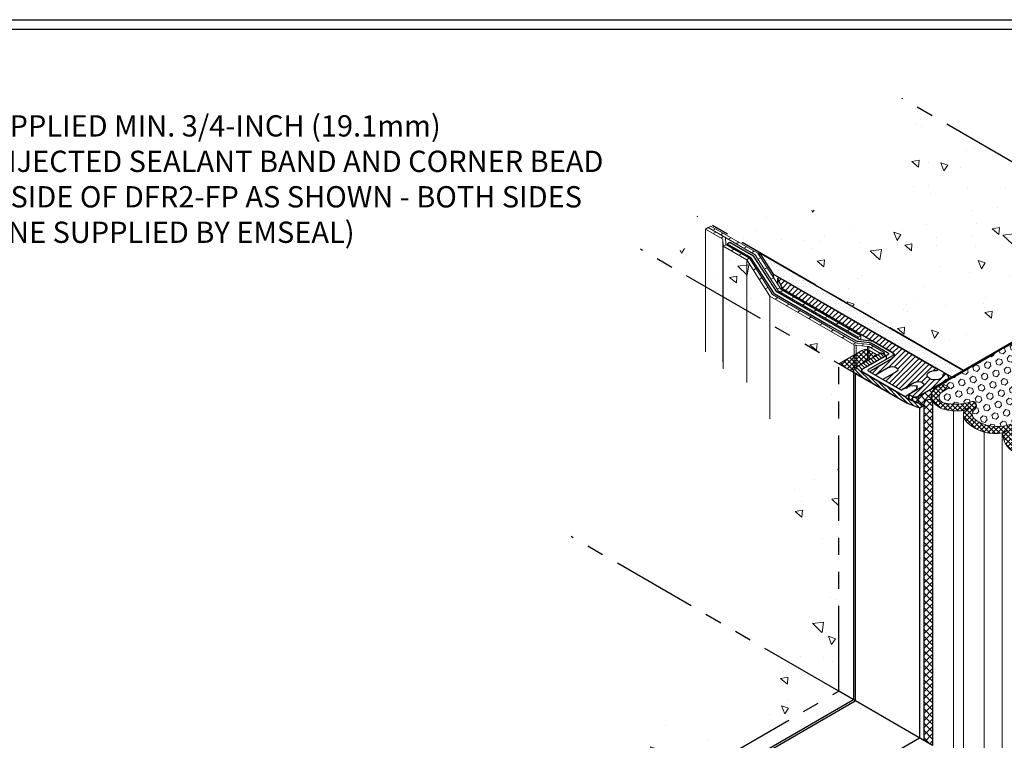
# Model space of a CAD drawing. Extents: x 102 to 2303, y 568 to 3799.
# Drawn here: x 126 to 144, y 1415 to 1429 of the extents above; entities that cross this region are included whole.
import ezdxf

# ---------------------------------------------------------------- set-up
doc = ezdxf.new("R2010")
doc.units = 0
doc.header["$LTSCALE"] = 5
doc.header["$MEASUREMENT"] = 0
doc.linetypes.add('PHANTOMX2', pattern=[5, 2.5, -0.5, 0.5, -0.5, 0.5, -0.5])
for name, color, linetype, lineweight in [('CONCRETE - H', 130, 'CONTINUOUS', 9), ('CONCRETE - L', 132, 'PHANTOMX2', 30), ('CORNER BEAD - L', 52, 'CONTINUOUS', 25), ('DECK COAT - L', 22, 'CONTINUOUS', 9), ('EPOXY ADHESIVE - H', 50, 'CONTINUOUS', 15), ('EPOXY ADHESIVE - L', 52, 'CONTINUOUS', 25), ('FOAM INSERT - H', 150, 'CONTINUOUS', 9), ('MIG CAPPING STRIP - H', 251, 'CONTINUOUS', 20), ('MIG CAPPING STRIP - L', 7, 'CONTINUOUS', 25), ('MIG FOOT - L', 7, 'CONTINUOUS', 25), ('MIG RETAINER - H', 251, 'CONTINUOUS', 15), ('PVC SIDESHEETS-L', 150, 'CONTINUOUS', 25), ('SEALANT - H', 50, 'CONTINUOUS', 15), ('SETTING BED - H', 210, 'CONTINUOUS', 15), ('SETTING BED - L', 212, 'CONTINUOUS', 25), ('SILICONE BELLOWS - H', 20, 'CONTINUOUS', 13), ('SILICONE BELLOWS - L', 22, 'CONTINUOUS', 20), ('TBLOCK-T5', 111, 'CONTINUOUS', 30), ('TEXT - 4', 241, 'CONTINUOUS', 25)]:
    doc.layers.add(name, color=color, linetype=linetype, lineweight=lineweight)
doc.layers.add('SEALANTHATCH', color=50, linetype='CONTINUOUS')
doc.styles.add('ROMANS', font='romans', dxfattribs={"width": 0.9})
pattern_1 = [(140, (7.527346930256016, 62.61401490638332), (0.133871221296203, 1.530155056214941), [0.16, -1.76]), (85.00000000000001, (7.527346930256016, 62.61401490638332), (-1.604676551893359, -0.2960028450410666), [0.128, -1.408]), (190.45144446, (7.538502864122682, 62.74152782584999), (-1.470805314066409, 1.234152206351172), [0.1359790762666667, -1.495769838933333]), (136.1842, (7.10068026358935, 62.61401490638332), (0.3531077990252302, 2.276781505432688), [0.2399999999999992, -2.639999999999987]), (186.63563549, (7.130105985189349, 62.80374662904998), (-2.078119681652375, 1.993945484105021), [0.2039687296, -2.243656021333333]), (81.18416399000002, (7.10068026358935, 62.61401490638332), (-2.078119680575979, 1.993945482783516), [0.192, -2.112000002133333]), (111, (7.207346930256016, 62.82734823971665), (0.8589203000860564, 1.273401711186052), [0.16, -1.76]), (56.00000000000004, (7.207346930256016, 62.82734823971665), (-1.54698676276662, 0.5190727080993744), [0.128, -1.408]), (161.45144474, (7.278923621456016, 62.93346504824999), (-0.6880664593202215, 1.792474403690605), [0.1359790719999992, -1.495769838933327]), (127.5, (7.527346930256016, 62.61401490638332), (-0.7101735548401312, 0.02594102467688681), [0, -1.390933333333333, 0, -1.429333333333334, 0, -1.413333333333333]), (97.49999999999993, (7.527346930256016, 62.61401490638332), (-0.8414116520157019, 0.5612150132099171), [0, -0.8149333333333334, 0, -1.358933333333334, 0, -0.5386666666666666]), (57.49999999999999, (7.527346930256016, 62.13828157304999), (0.04811705970001022, 1.138821197167806), [0, -0.53333333333333, 0, -1.663999999999993, 0, -2.207999999999987]), (47.5, (7.527346930256016, 61.92494823971665), (-0.2135572956422777, 1.244130494597091), [0, -0.6933333333333334, 0, -1.105066666666667, 0, -1.568])]

msp = doc.modelspace()

# ---------------------------------------------------------------- hatches: boundary and pattern name
at = {"layer": 'CONCRETE - H'}
h = msp.add_hatch(dxfattribs=at)
h.set_pattern_fill('AR-CONC', color=256, scale=0.2133333333333333, angle=90, style=0)
h.set_pattern_definition(pattern_1)
edge = h.paths.add_edge_path()
edge.add_spline(control_points=[(142.2762883817576, 1427.146098494751), (142.682988380794, 1426.824238003675), (142.070386097817, 1425.986194255911), (142.1844926842443, 1424.660317524912), (140.7999799425268, 1425.231495054917), (139.7625966873319, 1424.975959990587), (138.8981952273779, 1424.977470712691), (138.5229701184686, 1424.979119185088)], knot_values=[0, 0, 0, 0, 1.492448510042914, 2.215134727405891, 3.189016108173033, 4.615865664213176, 5.726135775105924, 5.726135775105924, 5.726135775105924, 5.726135775105924], degree=3, periodic=0)
edge.add_line((138.5229701184682, 1424.979119185088), (143.4307894526805, 1422.145588371347))
edge.add_line((143.4307894526805, 1422.145588371347), (147.1841077159691, 1424.312567681011))
edge.add_line((147.1841077159691, 1424.312567681011), (142.2762883817576, 1427.146098494751))
h = msp.add_hatch(dxfattribs=at)
h.set_pattern_fill('AR-CONC', color=256, scale=0.2133333333333333, angle=90, style=0)
h.set_pattern_definition(pattern_1)
edge = h.paths.add_edge_path()
edge.add_line((138.6761558320396, 1424.748524534542), (138.724556527097, 1424.776468688862))
edge.add_line((138.724556527097, 1424.776468688862), (138.7729572221541, 1424.804412843183))
edge.add_line((138.7729572221541, 1424.804412843183), (139.6374376733148, 1424.305304821997))
edge.add_line((139.6374376733148, 1424.305304821997), (139.6630953612508, 1424.265201593885))
edge.add_line((139.6630953612508, 1424.265201593885), (139.6630953612502, 1424.320867569258))
edge.add_line((139.6630953612502, 1424.320867569258), (138.5229701184686, 1424.979119185087))
edge.add_spline(control_points=[(138.5229701184686, 1424.979119185087), (138.5487422173922, 1424.844186523914), (138.618253411899, 1424.480253012561), (137.9906374385451, 1424.253502503819), (137.6365662442354, 1424.341246518405), (137.4837396339279, 1424.379119185087)], knot_values=[0, 0, 0, 0, 0.375978736706123, 1.014070727229977, 1.4986424560028, 1.4986424560028, 1.4986424560028, 1.4986424560028], degree=3, periodic=0)
edge.add_line((137.4837457978266, 1424.379115626359), (138.6761558320396, 1423.690677372122))
edge.add_line((138.6761558320396, 1423.690677372122), (138.6761558320396, 1424.748524534542))
h.paths.add_polyline_path([(138.9958127551275, 1424.563970523949), (138.6761558320396, 1424.748524534542), (138.6761558320396, 1423.690677372122), (138.9958127551273, 1423.506123361529)])
h.paths.add_polyline_path([(139.4334491360841, 1424.185748027489), (139.000436434192, 1424.435748027489), (139.0004364341836, 1423.503453879181), (139.433449136083, 1423.253453879177)])
h.paths.add_polyline_path([(139.858313323915, 1423.521680965663), (139.4334491360841, 1424.185748027489), (139.433449136083, 1423.253453879177), (139.8583133239135, 1423.008158425964)])
edge = h.paths.add_edge_path()
edge.add_line((139.858313323915, 1423.521680965663), (139.8583133239135, 1423.008158425964))
edge.add_line((139.8583133239135, 1423.008158425964), (141.389235753894, 1422.124279948906))
edge.add_line((141.389235753894, 1422.124279948906), (141.389235753894, 1422.158963766618))
edge.add_ellipse((141.5117039890953, 1422.153572880344), major_axis=(0.1224744871390475, 1.027895419367242e-13), ratio=0.5773502691881227, start_angle=152.5864721400304, end_angle=180.5789272423826, ccw=False)
edge.add_line((141.4029825657193, 1422.186128740539), (141.4029825657191, 1422.629865763098))
edge.add_line((141.4029825657191, 1422.629865763098), (139.858313323915, 1423.521680965663))
h.paths.add_polyline_path([(141.6502238120792, 1422.59895505605), (141.4406180916413, 1422.621634380376), (141.4406180916416, 1422.212531418314), (141.6502238120787, 1422.333547337432)])
h.paths.add_polyline_path([(141.8871973331747, 1422.470364063627), (141.6717992978882, 1422.594724177281), (141.6717992978882, 1422.346003949972)])
h = msp.add_hatch(dxfattribs=at)
h.set_pattern_fill('AR-CONC', color=256, scale=0.2133333333333333, angle=90, style=0)
h.set_pattern_definition(pattern_1)
edge = h.paths.add_edge_path()
edge.add_spline(control_points=[(140.3510572055465, 1422.723672613262), (140.5982529627739, 1422.355010708704), (141.0397184475307, 1421.696619528239), (140.8910568353793, 1420.482534001185), (139.8210333146789, 1419.628850496247), (140.7021635088473, 1418.972019416823), (140.7890058607348, 1417.862672880185), (140.2251927108397, 1417.266434156225), (139.9376493010336, 1416.962353778217)], knot_values=[0, 0, 0, 0, 1.278467548046905, 2.283207859935312, 3.575018576134664, 4.006196137632852, 5.178551270471026, 6.39874640400771, 6.39874640400771, 6.39874640400771, 6.39874640400771], degree=3, periodic=0)
edge.add_line((139.9376493010336, 1416.962353778217), (141.1230484425939, 1416.27796326474))
edge.add_line((141.1230484425939, 1416.27796326474), (141.1230484425959, 1422.277963264739))
edge.add_line((141.1230484425959, 1422.277963264739), (140.3510572055465, 1422.723672613261))
h = msp.add_hatch(dxfattribs=at)
h.set_pattern_fill('AR-CONC', color=256, scale=0.2133333333333333, angle=90, style=0)
h.set_pattern_definition(pattern_1)
edge = h.paths.add_edge_path()
edge.add_spline(control_points=[(139.9376493010337, 1416.962353778217), (140.0072566470542, 1416.620095723367), (140.2506890660104, 1415.585087804506), (138.0192232227563, 1416.084166456457), (136.788452744671, 1414.835823915369), (135.632507757532, 1413.076021839419), (133.3849853484948, 1413.439864706917), (132.3130958843795, 1411.988826260528), (131.388977509483, 1410.921205053472), (129.9629001704962, 1411.347621906708), (130.0329188844615, 1410.705319499929), (130.0458066923133, 1410.574954335625)], knot_values=[0, 0, 0, 0, 0.9642123667674881, 2.411894381569915, 4.683936940264318, 6.105081555130026, 8.325052957044038, 10.30582026746665, 11.10652011794888, 12.51102996381638, 12.86003086878721, 12.86003086878721, 12.86003086878721, 12.86003086878721], degree=3, periodic=0)
edge.add_line((130.0458066923133, 1410.574954335625), (130.9254110799545, 1410.06711450564))
edge.add_line((130.9254110799545, 1410.06711450564), (130.9515775896729, 1410.08222174707))
edge.add_ellipse((131.0341325033315, 1410.004344162588), major_axis=(0.06123724356943412, -0.1060660171779374), ratio=0.5773502691881227, start_angle=179.4210727552587, end_angle=207.4135278599563, ccw=False)
edge.add_ellipse((131.0341325033315, 1410.004344162588), major_axis=(0.06123724356943412, -0.1060660171779374), ratio=0.5773502691881227, start_angle=134.9999999999813, end_angle=179.4210727552152)
edge.add_line((130.6992582822734, 1410.269105414547), (141.1149769084285, 1416.282623367164))
edge.add_line((141.1149769084285, 1416.282623367164), (139.9376493010337, 1416.962353778217))
at = {"layer": 'EPOXY ADHESIVE - H'}
h = msp.add_hatch(dxfattribs=at)
h.set_pattern_fill('AR-SAND', color=256, scale=0.04, style=0)
h.set_pattern_definition([(37.50000000000001, (2.431953470362657, -3.788256877308868), (-0.002519734324384326, 0.07707295076052635), [0, -0.0608, 0, -0.068, 0, -0.065]), (7.499999999999999, (2.431953470362657, -3.788256877308868), (0.07079106821070909, 0.1128858426091896), [0, -0.0328, 0, -0.05480000000000001, 0, -0.021]), (327.5, (2.382753470362616, -3.788256877308868), (0.1245656744700598, 0.0002263621414785977), [0, -0.02, 0, -0.07200000000000001, 0, -0.094]), (317.5, (2.382753470362616, -3.788256877308868), (0.1202450641828917, 0.03510702259736997), [0, -0.01, 0, -0.0472, 0, -0.05400000000000001])])
edge = h.paths.add_edge_path()
edge.add_line((146.7121274314724, 1424.040434703721), (146.6675299403974, 1424.014322764694))
edge.add_arc((155.487179616907, 1407.919838299355), 18.35261972093869, 118.7223913650977, 119.6953716326719)
edge.add_arc((145.7503805463468, 1424.820812972239), 1.155444251799694, -63.94048764770139, -56.05942689290771, ccw=False)
edge.add_arc((148.7522576880905, 1418.999874646719), 5.394270292577737, 117.5417811316856, 122.4583043276977)
edge.add_arc((139.4582083276102, 1434.126137118847), 12.36006422254873, -61.17918484346069, -58.820729697153524, ccw=False)
edge.add_arc((151.8148571645917, 1411.806184836148), 13.15211252181001, 119.109325386526, 120.8907600728476)
edge.add_arc((140.7972273973919, 1429.95769649369), 8.082187937296078, -61.85282728357453, -58.1470872570535, ccw=False)
edge.add_arc((144.0120348342172, 1423.71066511586), 1.063342418101389, -64.21168017018721, -55.78823437041791, ccw=False)
edge.add_arc((144.5963825680557, 1422.461202739777), 0.3163820844437778, 112.631204905556, 127.3688805540131)
edge.add_arc((143.0012578644284, 1424.896233810223), 2.595523550137776, -62.723315187166406, -57.276599353478275, ccw=False)
edge.add_arc((146.0905000816694, 1418.973338783981), 4.084650628576781, 117.7162842396486, 122.2837891088191)
edge.add_arc((141.4417014151974, 1426.252512351963), 4.552437927024221, -62.8154781443767, -57.184427580954605, ccw=False)
edge.add_arc((137.2252592772456, 1432.512721629383), 12.0803358990418, -59.10715132651558, -58.58729202712311, ccw=False)
edge.add_arc((145.6155978458114, 1418.007721783181), 4.681251795228179, 117.8637807894492, 122.7651749636819)
edge.add_arc((143.0388548212249, 1421.997567407162), 0.06872651043117634, -50.98750508792607, -12.15697299857478)
edge.add_line((143.1060400926328, 1421.983094240891), (146.7014601492133, 1424.058910978571))
edge.add_line((146.7014601492132, 1424.058910978571), (146.7121274314725, 1424.040434703721))
at = {"layer": 'FOAM INSERT - H'}
h = msp.add_hatch(dxfattribs=at)
h.set_pattern_fill('HEX', color=256, scale=0.5, angle=45, style=0)
h.set_pattern_definition([(45, (0, 0), (-0.07654655446197431, 0.07654655446197432), [0.0625, -0.125]), (165, (0, 0), (-0.0280179835052517, -0.104564537967226), [0.0625, -0.125]), (105, (0.04419417382415922, 0.04419417382415922), (-0.104564537967226, -0.02801798350525164), [0.0625, -0.125])])
h.paths.add_polyline_path([(148.4823339223768, 1422.812098930749), (148.3603903365737, 1422.882519610516), (148.5045050535179, 1422.965724281138, 0.1078714711355953), (148.5372042015165, 1422.999162475712, 0.4984264205952885), (148.4665819075748, 1423.164256221618, 0.1335591216051266), (147.9713338328472, 1423.144375738893, -0.8761418441724147), (147.8929376498432, 1423.272532053139, 0.01313182495309571), (147.9182860705806, 1423.298040204271, 0.3729651435373639), (147.9122946102155, 1423.453101067117, 0.260679379548611), (147.2554982696772, 1423.557640385105, -0.8761418441781971), (147.1771020866768, 1423.685796699353, 0.3775458274317358), (147.2191481472281, 1423.848328901128, 0.1364538679601305), (147.1133560376379, 1423.944842875164, 0.2234109570193627), (146.7587237685005, 1423.912419597827), (146.6676012502768, 1423.859809987401), (146.533770969132, 1423.93709558516), (143.0313583511553, 1421.914976717359), (143.1533019369601, 1421.84455603759), (143.0091872200114, 1421.761351366966, 0.1078714711236409), (142.9764880720171, 1421.727913172394, 0.4984264205582464), (143.0471103659458, 1421.562819426492, 0.1335591216085179), (143.5423584406857, 1421.582699909213, -0.8761418441752843), (143.6207546236908, 1421.454543594968, 0.01313182495302029), (143.5954062029534, 1421.429035443836, 0.3729651435368194), (143.6013976633178, 1421.27397458099, 0.2606793795482326), (144.2581940038551, 1421.169435263002, -0.8761418441904999), (144.3365901868567, 1421.041278948754, 0.3775458274301235), (144.2945441263055, 1420.878746746979, 0.1364538679587816), (144.4003362358939, 1420.782232772944, 0.2234109570132053), (144.754968505023, 1420.814656050274), (144.846091023257, 1420.867265660705), (144.9799213044004, 1420.789980062947), (145.0589172117954, 1420.835588371347)])
at = {"layer": 'MIG CAPPING STRIP - H'}
h = msp.add_hatch(dxfattribs=at)
h.set_pattern_fill('ANSI31', color=256, scale=0.3936999999999999, angle=90, style=0)
h.set_pattern_definition([(135, (-3563.350387656666, -1194.065390315157), (-0.03479849246914297, -0.03479849246914296), [])])
edge = h.paths.add_edge_path()
edge.add_ellipse((141.5117039890953, 1422.153572880344), major_axis=(0.1224744871390476, 1.028167367358345e-13), ratio=0.5773502691881227, start_angle=180.5789272447447, end_angle=225.0000000000187, ccw=False)
edge.add_ellipse((141.5117039890953, 1422.153572880344), major_axis=(0.1224744871390476, 1.028167367358345e-13), ratio=0.5773502691881227, start_angle=134.9999999997251, end_angle=180.5789272447447, ccw=False)
edge.add_line((141.4251014487237, 1422.203572880348), (141.9014154207982, 1422.478572880344))
edge.add_line((141.9014154207981, 1422.478572880344), (141.9880179611767, 1422.428572880344))
edge.add_line((141.9880179611768, 1422.428572880344), (141.5422937404844, 1422.171233881543))
edge.add_ellipse((141.580986021398, 1422.153572880344), major_axis=(0.04898979485561901, -2.317486390571799e-13), ratio=0.5773502691899791, start_angle=135.0000000002408, end_angle=225.0000000010472)
edge.add_line((141.5463450052472, 1422.133572880344), (142.4585971683982, 1421.606883848379))
edge.add_ellipse((142.4903126953717, 1421.628572880344), major_axis=(0.04898979485561901, -2.317486390571799e-13), ratio=0.5773502691899791, start_angle=225.0000000010472, end_angle=239.4775121868263)
edge.add_line((142.4654319297475, 1421.604207963613), (142.6806947241643, 1421.518489995915))
edge.add_line((142.6806947241645, 1421.518489995915), (142.6028959978641, 1421.463572880344))
edge.add_line((142.602895997864, 1421.463572880344), (142.3876332034473, 1421.549290848041))
edge.add_ellipse((142.4903126953717, 1421.628572880344), major_axis=(0.1714642819946665, -1.289808529597439e-13), ratio=0.5773502691886532, start_angle=-134.9999999999023, end_angle=-126.78678929820518, ccw=False)
edge.add_line((142.3690691388309, 1421.55857288035), (141.4251014487167, 1422.103572880344))
at = {"layer": 'MIG RETAINER - H'}
h = msp.add_hatch(dxfattribs=at)
h.set_pattern_fill('ANSI31', color=256, scale=0.55, style=0)
h.set_pattern_definition([(45, (46.76200300133098, 6.299935122256102), (-0.04861359120657514, 0.04861359120657515), [])])
edge = h.paths.add_edge_path()
edge.add_ellipse((142.5820845569727, 1421.895588371347), major_axis=(0.09797958971132713, -4.634809612353153e-13), ratio=0.5773502691894542, start_angle=315.0000000004878, end_angle=495.0000000004879)
edge.add_line((142.5128025246698, 1421.935588371347), (142.2703154116085, 1421.795588371346))
edge.add_line((142.2703154116085, 1421.795588371346), (141.9325655041335, 1421.990588371347))
edge.add_line((141.9325655041335, 1421.990588371347), (142.1750526171942, 1422.130588371348))
edge.add_ellipse((142.1057705848915, 1422.170588371348), major_axis=(0.09797958971132713, -4.634809612353153e-13), ratio=0.5773502691894542, start_angle=315.0000000004878, end_angle=495.0000000004879)
edge.add_line((142.0364885525886, 1422.210588371348), (141.7940014395268, 1422.070588371347))
edge.add_line((141.7940014395268, 1422.070588371347), (141.7160591531865, 1422.115588371347))
edge.add_ellipse((141.7507001693385, 1422.135588371347), major_axis=(0.04898979485573361, -2.31737761138078e-13), ratio=0.5773502691886286, start_angle=179.9999999995571, end_angle=224.9999999991839, ccw=False)
edge.add_ellipse((141.7507001693385, 1422.135588371347), major_axis=(0.04898979485573361, -2.31737761138078e-13), ratio=0.5773502691886286, start_angle=134.999999999895, end_angle=179.9999999995571, ccw=False)
edge.add_line((141.7160591531871, 1422.155588371347), (142.0971103308523, 1422.375588371347))
edge.add_ellipse((141.9931872823983, 1422.435588371347), major_axis=(0.1469693845667185, -1.312692953047423e-14), ratio=0.5773502691889761, start_angle=315.000000000109, end_angle=405.000000000129)
edge.add_line((142.0971103308519, 1422.495588371346), (140.1139121561737, 1423.640588371353))
edge.add_ellipse((140.2178352046393, 1423.700588371346), major_axis=(0.1469693845672008, 3.807135901439344e-13), ratio=0.5773502691897611, start_angle=195.1989857943038, end_angle=224.9999999996807, ccw=False)
edge.add_line((140.0760066422746, 1423.678342331266), (139.9984845913622, 1423.843088371347))
edge.add_ellipse((140.0229794887897, 1423.843088371347), major_axis=(0.0244948974278095, -1.1587431952859e-13), ratio=0.5773502691899791, start_angle=44.999999999519275, end_angle=179.9999999908059, ccw=False)
edge.add_line((140.0402999968654, 1423.853088371347), (142.9037263919371, 1422.199888371346))
edge.add_line((142.9037263919371, 1422.199888371346), (142.9309195896157, 1422.184188371346))
edge.add_ellipse((142.9135990815402, 1422.174188371346), major_axis=(0.02449489742783178, -1.158702403088288e-13), ratio=0.5773502691894542, start_angle=-45.00000000038699, end_angle=44.99999999954542, ccw=False)
edge.add_line((142.9309195896154, 1422.164188371346), (142.9183622212608, 1422.156938371347))
edge.add_ellipse((142.9010417131855, 1422.166938371347), major_axis=(0.02449489742783178, -1.158702403088288e-13), ratio=0.5773502691894542, start_angle=290.3715446940969, end_angle=314.999999999613, ccw=False)
edge.add_ellipse((142.8864058838614, 1422.069888371346), major_axis=(0.1469693845672008, 3.807135901439344e-13), ratio=0.5773502691897611, start_angle=80.93226744028013, end_angle=369.0677325987339)
edge.add_ellipse((143.0545014147361, 1422.078338371346), major_axis=(0.02449489742783178, -1.158702403088288e-13), ratio=0.5773502691894542, start_angle=134.9999999983035, end_angle=159.6284552994111, ccw=False)
edge.add_line((143.0371809066643, 1422.088338371349), (143.0497382750119, 1422.095588371345))
edge.add_ellipse((143.0670587830908, 1422.085588371346), major_axis=(0.02449489742783178, -1.158702403088288e-13), ratio=0.5773502691894542, start_angle=44.99999999954542, end_angle=134.9999999983035, ccw=False)
edge.add_line((143.0843792911663, 1422.095588371346), (143.1086808668472, 1422.078732478612))
edge.add_ellipse((143.0647205619093, 1422.031948646918), major_axis=(0.06660703769624449, 0.008075188202257463), ratio=0.9036343820327153, start_angle=345.33630917502717, end_angle=402.74719138863395, ccw=False)
edge.add_ellipse((143.0213702746025, 1422.071569361078), major_axis=(-0.09405854885691911, 0.07734438009480032), ratio=0.8064311135265283, start_angle=160.1805984675505, end_angle=199.8194015327106, ccw=False)
edge.add_line((143.0887094181853, 1421.973088371347), (142.5777544299292, 1421.678088371333))
edge.add_ellipse((142.5474435408202, 1421.695588371347), major_axis=(0.07339693775189014, 0.01574928384103351), ratio=0.3332155723122885, start_angle=185.8266905750168, end_angle=290.2358285267701, ccw=False)
edge.add_line((142.474958572635, 1421.677437587241), (142.4088794762152, 1421.715588371347))
edge.add_line((142.4088794762152, 1421.715588371347), (142.6513665892755, 1421.855588371347))
at = {"layer": 'SEALANT - H'}
h = msp.add_hatch(dxfattribs=at)
h.set_pattern_fill('ANSI37', color=256, scale=0.5, style=0)
h.set_pattern_definition([(45, (22.7423467466963, 18.13480313421815), (-0.04419417382415922, 0.04419417382415922), []), (135, (22.7423467466963, 18.13480313421815), (-0.04419417382415922, -0.04419417382415922), [])])
edge = h.paths.add_edge_path()
edge.add_ellipse((141.6156270375494, 1422.483572880346), major_axis=(0.09797958971132711, 0), ratio=0.5773502691895377, start_angle=44.99999999998553, end_angle=135.0000000000321)
edge.add_line((141.5463450052466, 1422.523572880346), (141.1219925573923, 1422.278572880346))
edge.add_line((141.1219925573923, 1422.278572880346), (141.4251014487168, 1422.103572880346))
edge.add_ellipse((141.5117039890953, 1422.153572880346), major_axis=(0.122474487139123, 0), ratio=0.5773502691887786, start_angle=134.9999999999815, end_angle=225.0000000000043, ccw=False)
edge.add_line((141.4251014487168, 1422.203572880346), (141.8321333884955, 1422.438572880346))
edge.add_line((141.8321333884955, 1422.438572880346), (141.6849090698521, 1422.523572880346))
at = {"layer": 'SEALANTHATCH'}
h = msp.add_hatch(dxfattribs=at)
h.set_pattern_fill('ANSI37', color=256, scale=0.75)
h.set_pattern_definition([(45, (178.8318702344962, 40.83663937806546), (-0.06629126073623882, 0.06629126073623884), []), (135, (178.8318702344962, 40.83663937806546), (-0.06629126073623884, -0.06629126073623882), [])])
edge = h.paths.add_edge_path()
edge.add_line((142.6806947241323, 1421.51848999586), (142.5777544299199, 1421.559480975454))
edge.add_line((142.5777544299198, 1421.559480975454), (142.4738313814642, 1421.600831771515))
edge.add_line((142.4738313814643, 1421.600831771515), (142.4604452961732, 1421.606153108745))
edge.add_line((142.4604452961732, 1421.606153108745), (142.4556716791851, 1421.608572880281))
edge.add_line((142.4556716791853, 1421.608572880281), (142.4088794761791, 1421.63558837128))
edge.add_line((142.4088794761787, 1421.635588371281), (142.4088794761761, 1421.715588371281))
edge.add_line((142.4088794761762, 1421.715588371281), (142.4738313814612, 1421.678088371285))
edge.add_arc((142.5257929056847, 1421.780514778152), 0.1148528137376836, 243.1010489485888, 296.8989510556567)
edge.add_line((142.5777544299155, 1421.678088371288), (143.1060400926323, 1421.983094240891))
edge.add_arc((143.0388548212731, 1421.997567407132), 0.06872651037753923, -50.987505103862986, -12.156972982800028, ccw=False)
edge.add_line((143.0821174622433, 1421.944166310468), (142.9702475233087, 1421.879693045471))
edge.add_line((142.9702475233086, 1421.879693045471), (142.9361066928228, 1421.859981090934))
edge.add_arc((143.8770641191654, 1420.203782615497), 1.904834446409853, 119.6027656171983, 121.2079337499106)
edge.add_arc((142.9977418139012, 1421.688814338761), 0.1799229162329895, 126.7526560868452, 164.2298740870374)
edge.add_arc((142.997741813903, 1421.688814338762), 0.1799229162345831, 164.2298740873577, 209.3667153349302)
edge.add_arc((142.7784808593812, 1421.525054573975), 0.09800623415220926, 50.41000215263816, 183.8406172587847)
h = msp.add_hatch(dxfattribs=at)
h.set_pattern_fill('ANSI37', color=256, scale=0.75)
h.set_pattern_definition([(45, (0, 0), (-0.06629126073623882, 0.06629126073623884), []), (135, (0, 0), (-0.06629126073623884, -0.06629126073623882), [])])
h.paths.add_polyline_path([(142.8409392001774, 1421.600580580077, 0.6583186077230583), (142.6806947241645, 1421.51848999538), (142.6806947241658, 1415.378655764769), (142.8409392005458, 1415.286138573195)])
at = {"layer": 'SETTING BED - H'}
h = msp.add_hatch(dxfattribs=at)
h.set_pattern_fill('DOTS', color=256, scale=0.9842500000000001, style=0)
h.set_pattern_definition([(0, (-3581.746254906601, -1175.900496152491), (0.0307578125, 0.061515625), [0, -0.061515625])])
h.paths.add_polyline_path([(139.9167325342909, 1423.924430079127), (139.6630953612502, 1424.320867569259), (143.4091388175849, 1422.158088371347), (143.1926324666404, 1422.033088371348)])
at = {"layer": 'SILICONE BELLOWS - H'}
h = msp.add_hatch(dxfattribs=at)
h.set_pattern_fill('ANSI37', color=256, scale=0.5)
h.set_pattern_definition([(45, (0.7288473303454452, 53.44344964629067), (-0.04419417382415922, 0.04419417382415922), []), (135, (0.7288473303454452, 53.44344964629067), (-0.04419417382415922, -0.04419417382415922), [])])
edge = h.paths.add_edge_path()
edge.add_line((144.846091023257, 1420.867265660705), (144.9799213044011, 1420.789980062947))
edge.add_line((144.9799213044011, 1420.789980062947), (144.826206028877, 1420.701232507244))
edge.add_arc((144.5360364503235, 1421.165917443033), 0.5478416503576731, -104.00475410417141, -58.017543079520976, ccw=False)
edge.add_arc((144.5149583771117, 1421.000922415979), 0.3831454539253111, 178.3219493494869, 253.0812911840263, ccw=False)
edge.add_arc((143.9915479519379, 1421.753658350952), 0.7546963652593259, 227.6853190991614, 280.72374850490587, ccw=False)
edge.add_arc((143.628258565096, 1421.362789378077), 0.2211662777015043, 163.5532632264783, 229.1112641174164, ccw=False)
edge.add_arc((143.2863620979589, 1422.365085652003), 0.9485984497114024, 253.66969786772881, 277.8634074079571, ccw=False)
edge.add_arc((143.1740867224175, 1421.826432204617), 0.4024875497921788, 214.1346319635154, 247.43514708683801, ccw=False)
edge.add_arc((142.9977418139389, 1421.688814338805), 0.1799229162323528, 125.64131707562001, 209.3667153332842, ccw=False)
edge.add_line((142.8928990823471, 1421.835034232862), (143.0313583511561, 1421.914976717358))
edge.add_line((143.0313583511563, 1421.914976717358), (143.1533019369604, 1421.84455603759))
edge.add_line((143.1533019369601, 1421.84455603759), (143.0091872200113, 1421.761351366966))
edge.add_arc((143.0694313433386, 1421.669731436178), 0.1096520228409112, 123.3266744014849, 147.9537692407152)
edge.add_arc((143.0740349288396, 1421.671988922797), 0.1124406999734946, 150.1740737620713, 256.1455818933775)
edge.add_arc((143.2581853200681, 1422.483243756195), 0.944316463278819, 257.0840523109654, 287.5134677639471)
edge.add_arc((143.5730589390727, 1421.513423577518), 0.07577420851641552, -50.990824723207425, 113.901002418851, ccw=False)
edge.add_arc((144.0936136981244, 1420.959296614081), 0.6847373777029675, 133.6752444084298, 136.6846642427767)
edge.add_arc((143.6878817638541, 1421.354962460547), 0.1184843292621394, 141.3052516637847, 223.1202992100328)
edge.add_arc((144.0232396269711, 1421.808790650159), 0.6811599447297292, 231.7350070867573, 290.1776905428658)
edge.add_arc((144.2888945044051, 1421.100158933059), 0.07577420851644541, -50.9908339686001, 113.9010110205115, ccw=False)
edge.add_arc((144.4078504727724, 1420.936139732465), 0.1270129242742207, 124.1282758570276, 206.8635502784231)
edge.add_arc((144.5209730356048, 1421.020704772226), 0.2672491943603149, 212.0853687009352, 243.1663344690243)
edge.add_arc((144.5431811965038, 1421.175475720028), 0.4183834343418377, 250.0365169643869, 300.4112997815561)
edge.add_line((144.7549685050234, 1420.814656050274), (144.8460910232571, 1420.867265660705))

# ---------------------------------------------------------------- linework, layer by layer
at = {"layer": 'CONCRETE - L', "ltscale": 0.125}
for p, q in [((147.1624570808746, 1424.325067681011), (142.2762883817576, 1427.146098494751)), ((143.4091388175857, 1422.158088371347), (138.5229701184686, 1424.979119185087)), ((142.3915589681394, 1421.545588371347), (137.4837396339279, 1424.379119185087)), ((147.1624570808745, 1424.325067681011), (142.5777544299292, 1421.678088371333)), ((141.1219925573923, 1416.278572880346), (141.1219925573923, 1422.278572880346)), ((141.1219925573923, 1416.278572880346), (136.2141732231808, 1419.112103694086)), ((130.7310236120057, 1410.279344162586), (141.1219925573923, 1416.278572880346))]:
    msp.add_line(p, q, dxfattribs=at)
at = {"layer": 'CORNER BEAD - L'}
msp.add_line((142.8409392001774, 1421.600580580397), (142.8409392005458, 1415.286138573195), dxfattribs=at)
msp.add_lwpolyline([(142.6806947241323, 1421.51848999586), (142.5777544299198, 1421.559480975454), (142.4738313814643, 1421.600831771515), (142.4604452961732, 1421.606153108745), (142.4604452961732, 1421.606153108745), (142.4088794761787, 1421.635588371281), (142.4088794761762, 1421.715588371282), (142.4738313814611, 1421.678088371285, 0.2391463117459222), (142.5777544299155, 1421.678088371288), (143.1060400926326, 1421.983094240891, -0.1710702473158248), (143.0821174622433, 1421.944166310468), (142.9702475233086, 1421.879693045471), (142.9361066928229, 1421.859981090934, 0.007003981760304867), (142.890082823955, 1421.832973270741, 0.1649985550317672), (142.8245912268273, 1421.737713520572, 0.1995331480128547), (142.8409392005141, 1421.600580579798, 0.6583186075612697), (142.6806947241323, 1421.51848999586, -1.237203290543073)], format="xyb", dxfattribs=at)
at = {"layer": 'DECK COAT - L'}
for p, q in [((138.6761558320396, 1424.748524534542), (138.724556527097, 1424.776468688862)), ((138.6761558320396, 1424.748524534542), (138.9958127551275, 1424.563970523949)), ((138.724556527097, 1424.776468688862), (138.7729572221541, 1424.804412843183)), ((138.724556527097, 1424.776468688862), (139.5890369782575, 1424.277360667676)), ((138.7729572221541, 1424.804412843183), (139.6374376733148, 1424.305304821997)), ((138.8595535694213, 1424.754416418777), (138.8111528743617, 1424.726472264455)), ((138.8671991448451, 1424.694113935108), (138.8187984497855, 1424.666169780787)), ((139.0021961871681, 1424.672061665022), (138.9537954921085, 1424.6441175107)), ((139.0098417625931, 1424.611759181354), (138.9614410675334, 1424.583815027032)), ((138.9958127551275, 1424.563970523949), (139.000436434192, 1424.435748027489)), ((139.0442134501849, 1424.59191467827), (139.0488371292491, 1424.463692181809)), ((139.1448388049163, 1424.589706911268), (139.0964381098566, 1424.561762756946)), ((139.000436434192, 1424.435748027489), (139.4334491360841, 1424.185748027489)), ((139.0530343919926, 1424.461268891035), (139.004633696933, 1424.433324736714)), ((139.0488371292491, 1424.463692181809), (139.4818498311414, 1424.213692181809)), ((139.195677009741, 1424.378914137281), (139.1472763146813, 1424.350969982959)), ((139.2874814226647, 1424.507352157513), (139.239080727605, 1424.479408003192)), ((139.4301240404149, 1424.42499740376), (139.3817233453552, 1424.397053249439)), ((139.3383196274891, 1424.296559383527), (139.2899189324295, 1424.268615229205)), ((139.4809622452375, 1424.214204629773), (139.4325615501779, 1424.186260475451)), ((139.4334491360841, 1424.185748027489), (139.858313323915, 1423.521680965663)), ((139.4818498311414, 1424.213692181809), (139.9067140189728, 1423.549625119983)), ((139.5727666581632, 1424.342642650006), (139.5243659631036, 1424.314698495685)), ((139.5890369782575, 1424.277360667676), (140.0147657351557, 1423.611942275574)), ((139.6374376733148, 1424.305304821997), (140.0631664302142, 1423.639886429894)), ((139.6894875921467, 1424.223950267624), (139.6410868970873, 1424.196006113302)), ((139.6026817543906, 1424.024830652533), (139.5542810593309, 1423.996886498211)), ((139.8067643104697, 1424.04064555994), (139.7583636154101, 1424.012701405618)), ((139.7127214784679, 1423.852837440717), (139.6643207834085, 1423.824893286396)), ((139.9240410287927, 1423.857340852257), (139.875640333733, 1423.829396697935)), ((139.8227612025454, 1423.680844228902), (139.7743605074858, 1423.65290007458)), ((140.0413177471154, 1423.674036144573), (139.992917052056, 1423.646091990251)), ((141.5283195781057, 1422.793979865555), (140.0631088119541, 1423.63991969581)), ((141.4029825657191, 1422.629865763098), (139.858313323915, 1423.521680965663)), ((141.4371318005575, 1422.666038001812), (139.9067140189728, 1423.549625119983)), ((140.0051739489128, 1423.492779252938), (139.9567732538532, 1423.464835098616)), ((141.4799188830483, 1422.766035711235), (140.0147081168972, 1423.611975541491)), ((140.0963617264584, 1423.620721116679), (140.0479610313988, 1423.592776962357)), ((140.3009271338354, 1423.50261522366), (140.2525264387758, 1423.474671069339)), ((140.2097393562896, 1423.374673359919), (140.1613386612299, 1423.346729205597)), ((140.5054925412122, 1423.384509330642), (140.4570918461526, 1423.35656517632)), ((140.4143047636666, 1423.256567466901), (140.3659040686069, 1423.228623312579)), ((140.6188701710433, 1423.138461573882), (140.5704694759837, 1423.110517419561)), ((140.7100579485915, 1423.266403437625), (140.6616572535319, 1423.238459283303)), ((140.9146233559751, 1423.14829754461), (140.8662226609155, 1423.120353390289)), ((140.8234355784269, 1423.020355680868), (140.7750348833673, 1422.992411526546)), ((141.1191887633519, 1423.030191651592), (141.0707880682922, 1423.00224749727)), ((141.3237541707289, 1422.912085758574), (141.2753534756692, 1422.884141604252)), ((141.0280009858039, 1422.902249787849), (140.9796002907443, 1422.874305633528)), ((141.2325663931807, 1422.784143894831), (141.1841656981211, 1422.756199740509)), ((141.5283195781057, 1422.793979865555), (141.4799188830485, 1422.766035711235)), ((141.4799188830483, 1422.766035711235), (141.4799188830481, 1422.736035711235)), ((141.5283195781057, 1422.793979865555), (141.5283195781059, 1422.724708523505)), ((141.4371318005575, 1422.666038001812), (141.3887311054981, 1422.638093847491)), ((141.6502238120792, 1422.59895505605), (141.4406180916413, 1422.621634380376)), ((141.6843730469176, 1422.635127294764), (141.4747673264798, 1422.65780661909)), ((141.5665275242155, 1422.645765652312), (141.5566962224772, 1422.609074734719)), ((141.6502238120792, 1422.59895505605), (141.6502238120787, 1422.333547337432)), ((141.6717992978882, 1422.594724177281), (141.8871973331742, 1422.470364063627)), ((141.6717992978882, 1422.594724177281), (141.6717992978882, 1422.346003949972)), ((141.7059485327262, 1422.630896415995), (141.9621255719334, 1422.48299253345)), ((141.7575601645514, 1422.601098426465), (141.7091594694942, 1422.573154272145)), ((141.9621255719334, 1422.48299253345), (141.9279429645011, 1422.463257195847)), ((141.9621255719334, 1422.48299253345), (141.9621255719336, 1422.443521858243))]:
    msp.add_line(p, q, dxfattribs=at)
at = {"layer": 'DECK COAT - L', "ltscale": 0.1}
for p, q in [((138.6761558320396, 1424.748524534542), (138.6761558320396, 1422.498524534542)), ((138.9958127551275, 1424.563970523949), (138.9958127551271, 1422.313970523949)), ((139.000436434192, 1424.435748027489), (139.0004364341718, 1422.185748027549)), ((139.4334491360841, 1424.185748027489), (139.4334491360815, 1421.935748027489)), ((139.858313323915, 1423.521680965663), (139.8583133239084, 1421.271680965664)), ((141.4029825657191, 1422.629865763098), (141.4029825657193, 1422.186128740538)), ((141.4406180916413, 1422.621634380376), (141.4406180916416, 1422.212531418313))]:
    msp.add_line(p, q, dxfattribs=at)
at = {"layer": 'DECK COAT - L', "extrusion": (0, 0, -1)}
for centre in [(141.4376235818698, 1422.649865763098), (141.4717728167083, 1422.686038001812)]:
    msp.add_ellipse(centre, major_axis=(0.048989794855619, -2.317459195772689e-13), ratio=0.5773502691899791, start_param=1.509633024362298, end_param=2.356194490174067, dxfattribs=at)
at = {"layer": 'DECK COAT - L'}
for points in [[(141.6502238120762, 1422.59895505605), (141.6583770938306, 1422.59924332959), (141.6668606367508, 1422.597231319319), (141.6711844161429, 1422.595067240399), (141.6715112608866, 1422.594890475521), (141.6717992978882, 1422.594724177281)], [(141.6843730469146, 1422.635127294764), (141.692526328669, 1422.635415568304), (141.7010098715892, 1422.633403558033), (141.7053336509815, 1422.631239479113), (141.7056604957251, 1422.631062714235), (141.7059485327267, 1422.630896415995)]]:
    msp.add_open_spline(points, degree=3, knots=[4.651225677952091, 4.651225677952091, 4.651225677952091, 4.651225677952091, 5.426614270373397, 5.426614270373397, 5.497787143763861, 5.497787143763861, 5.497787143763861, 5.497787143763861], dxfattribs=at)
at = {"layer": 'EPOXY ADHESIVE - L'}
msp.add_lwpolyline([(143.1060400926328, 1421.983094240891), (146.7014601492135, 1424.058910978571), (146.7121643135364, 1424.040370822112), (146.5337709703035, 1423.937095585979, 0.003671765631672391), (146.3955028889652, 1423.862236641386, -0.03440117563817507), (146.2579723772198, 1423.782833226652, 0.02145567081392098), (145.8572299191389, 1423.551464062119, -0.01029106516310426), (145.4166491877269, 1423.29709422014, 0.007773131720684345), (145.0625248796102, 1423.092640103394, -0.01617075046394879), (144.6099025180278, 1422.831318011021, -0.03677077492503537), (144.4746393519169, 1422.753223651154, 0.06439402547088992), (144.4043562733963, 1422.712645626964, -0.02377025659313177), (144.1907549389188, 1422.589322626606, 0.01993213862704279), (143.9088343649432, 1422.426555466726, -0.02457503859925312), (143.5215174599099, 1422.202937522482, -0.0022683179957303), (143.4277162637838, 1422.146235109649, 0.02136135649914772), (143.0821174622433, 1421.944166310468, 0.1710702473169003), (143.1060400926328, 1421.983094240891, -0.7342410138349278)], format="xyb", dxfattribs=at)
at = {"layer": 'MIG CAPPING STRIP - L'}
for p, q in [((141.9014154207981, 1422.478572880344), (141.4251014487169, 1422.203572880344)), ((141.9880179611768, 1422.428572880344), (141.5463450052465, 1422.173572880344)), ((141.9014154207981, 1422.478572880344), (141.9880179611768, 1422.428572880344)), ((141.9880179611768, 1422.428572880344), (141.9880179611772, 1422.357709344534)), ((141.389235753894, 1422.152858418601), (141.389235753892, 1416.124279948907)), ((141.4251014487169, 1422.103572880344), (142.3690691388421, 1421.558572880344)), ((141.4251014487169, 1422.103572880344), (141.4251014487182, 1416.103572880345)), ((141.5463450052472, 1422.133572880344), (142.4556716792202, 1421.608572880344)), ((142.602895997864, 1421.463572880344), (142.3876332034473, 1421.549290848041)), ((142.6806947241645, 1421.518489995915), (142.4654319297475, 1421.604207963613)), ((142.602895997864, 1421.463572880344), (142.6806947241645, 1421.518489995915)), ((142.602895997864, 1421.463572880344), (142.602895997864, 1415.423572880346)), ((142.6806947241645, 1421.518489995915), (142.6806947241658, 1415.378655764773)), ((142.8409392005459, 1415.286138573195), (141.1219925573923, 1416.278572880341)), ((130.9735171277503, 1410.1107619963), (141.3892357538903, 1416.124279948908)), ((131.0341325033315, 1410.104344162588), (141.4251014487185, 1416.103572880345)), ((132.1772860363272, 1409.404344162587), (142.6028959978635, 1415.423572880346))]:
    msp.add_line(p, q, dxfattribs=at)
at = {"layer": 'MIG CAPPING STRIP - L', "extrusion": (0, 0, -1)}
for centre, major_axis, ratio, start_param, end_param in [((141.5117039890953, 1422.153572880344), (0.1224744871390475, 1.027895419367242e-13), 0.5773502691881227, 2.356194490192019, 3.926990816992039), ((141.580986021398, 1422.153572880344), (0.048989794855619, -2.317459195772689e-13), 0.5773502691899791, 2.356194490174067, 3.926990816983039), ((142.4903126953717, 1421.628572880344), (0.1714642819946665, -1.289808529597439e-13), 0.5773502691886532, 8.496032228465578, 8.639379797370227), ((142.4903126953717, 1421.628572880344), (0.048989794855619, -2.317459195772689e-13), 0.5773502691899791, 2.103514235034621, 2.356194490174067)]:
    msp.add_ellipse(centre, major_axis=major_axis, ratio=ratio, start_param=start_param, end_param=end_param, dxfattribs=at)
at = {"layer": 'MIG FOOT - L'}
for p, q in [((139.9984845913622, 1423.843088371347), (140.0760066424085, 1423.678342330981)), ((139.9984845913619, 1423.843088371347), (139.9984845913617, 1423.740984804176)), ((140.0402999968654, 1423.853088371347), (142.9037263919371, 1422.199888371346)), ((140.0760066422753, 1423.678342331265), (140.0760066422755, 1423.632473130003)), ((140.1139121561858, 1423.640588371346), (142.0971103308519, 1422.495588371346)), ((140.1139121561858, 1423.640588371346), (140.1139121561856, 1423.610588371344)), ((141.7160591531871, 1422.155588371347), (142.0971103308524, 1422.375588371347)), ((142.0364885525886, 1422.210588371348), (141.7940014395284, 1422.070588371347)), ((142.903726391937, 1422.199888371346), (142.9309195896155, 1422.184188371346)), ((141.7940014395275, 1422.070588371346), (141.7160591531866, 1422.115588371347)), ((142.1750526171942, 1422.130588371347), (141.9325655041335, 1421.990588371347)), ((142.9183622212606, 1422.156938371346), (142.9309195896153, 1422.164188371346)), ((143.0497382750147, 1422.095588371347), (143.03718090666, 1422.088338371346)), ((143.0887094181863, 1422.093088371346), (143.0843792911664, 1422.095588371346)), ((142.2703154116085, 1421.795588371346), (141.9325655041335, 1421.990588371347)), ((142.5128025246698, 1421.935588371347), (142.2703154116097, 1421.795588371347)), ((142.6513665892754, 1421.855588371347), (142.4088794762148, 1421.715588371346)), ((143.0887094181856, 1421.973088371347), (142.5777544299527, 1421.678088371347)), ((142.4749585726299, 1421.677437587244), (142.4088794762146, 1421.715588371347)), ((142.4088794762148, 1421.715588371346), (142.4088794762148, 1421.635588371345)), ((142.4738313814988, 1421.678088371347), (142.473831381499, 1421.600863289323)), ((142.5777544299534, 1421.678088371346), (142.5777544299534, 1421.559480975512))]:
    msp.add_line(p, q, dxfattribs=at)
at = {"layer": 'MIG FOOT - L', "extrusion": (0, 0, -1)}
for centre, major_axis, ratio, start_param, end_param in [((140.0229794887897, 1423.843088371347), (0.0244948974278095, -1.158729597886344e-13), 0.5773502691899791, 3.141592653589793, 5.497787143776988), ((140.2178352046393, 1423.700588371346), (0.1469693845672008, 3.807135901439344e-13), 0.5773502691897611, 8.639379797379423, 9.159505615722942), ((141.9931872823983, 1422.435588371347), (0.1469693845667185, -1.311877109074119e-14), 0.5773502691889761, 5.497787143781479, 7.068583470576872), ((142.1057705848915, 1422.170588371348), (0.09797958971132713, -4.634809612353153e-13), 0.5773502691894541, 3.926990816983494, 7.068583470573287), ((141.7507001693385, 1422.135588371347), (0.04898979485573361, -2.31737761138078e-13), 0.5773502691886285, 2.356194490199153, 3.926990816984209), ((142.8864058838614, 1422.069888371346), (0.1469693845672008, 3.807135901439344e-13), 0.5773502691897611, 6.124923517642183, 11.15383607641971), ((142.9010417131854, 1422.166938371346), (0.02449489742783178, -1.158702403088288e-13), 0.5773502691894541, 7.068583470578092, 7.498431105283903), ((142.91359908154, 1422.174188371346), (0.02449489742783178, -1.158702403088288e-13), 0.5773502691894541, 5.497787143776534, 7.068583470578092), ((143.0545014147362, 1422.078338371346), (0.02449489742783178, -1.158702403088288e-13), 0.5773502691894541, 3.497143182332456, 3.926990817001426), ((143.0670587830909, 1422.085588371346), (0.02449489742783178, -1.158702403088288e-13), 0.5773502691894541, 3.926990817001426, 5.497787143776534), ((142.9847863697317, 1422.033088371346), (0.1469693845667185, -1.311877109074119e-14), 0.5773502691889761, 5.497787143781479, 7.068583470576872), ((142.5820845569727, 1421.895588371347), (0.09797958971132713, -4.634809612353153e-13), 0.5773502691894541, 3.926990816983494, 7.068583470573287), ((142.5257929057255, 1421.708088371347), (0.0734846922834985, -3.47614800146368e-13), 0.5773502691894293, 0.7853981633877449, 2.356194490186719)]:
    msp.add_ellipse(centre, major_axis=major_axis, ratio=ratio, start_param=start_param, end_param=end_param, dxfattribs=at)
at = {"layer": 'PVC SIDESHEETS-L'}
for p, q in [((139.0748178913628, 1424.478692181809), (139.12677941559, 1424.508692181809)), ((139.0748178913628, 1424.478692181809), (139.5078305932551, 1424.228692181809)), ((139.12677941559, 1424.508692181809), (139.5597921174825, 1424.258692181808)), ((139.9367658305563, 1423.566975541491), (139.5078305932551, 1424.228692181809)), ((139.9887273547855, 1423.59697554149), (139.5597921174834, 1424.258692181808)), ((139.9367658305563, 1423.566975541491), (140.9729300015382, 1422.968745878449)), ((141.4838052122503, 1422.733791938024), (139.9887273547837, 1423.596975541491)), ((141.4456605879808, 1422.695814747113), (140.9729300015382, 1422.968745878449)), ((141.6833130068072, 1422.665108560831), (141.4832961139031, 1422.687583364391)), ((141.5214407381724, 1422.725560555301), (141.7174622416413, 1422.701280799545)), ((141.7209485327263, 1422.656877178109), (142.0181063340468, 1422.485313041525)), ((141.7550977675647, 1422.693049416823), (142.0937824167573, 1422.497509743445)), ((141.5654825391567, 1422.184621940699), (142.0253112935926, 1422.450104195853)), ((142.1081923358219, 1422.427092052085), (141.6692449186468, 1422.173665642617)), ((142.3374103175451, 1421.676851109343), (141.5798924582226, 1422.114204249337)), ((141.6764498781964, 1422.138456796924), (142.2703154116085, 1421.795588371346)), ((142.3394777911425, 1421.835519289788), (142.2703154116085, 1421.795588371346)), ((142.3394777911425, 1421.835519289788), (142.3814749921122, 1421.84008206886)), ((142.3644278742153, 1421.849924226967), (142.4218089046577, 1421.863368864125)), ((142.3814749921122, 1421.84008206886), (142.3644278742153, 1421.849924226967)), ((142.3644278742153, 1421.849924226967), (142.3644278742159, 1421.838229987507)), ((142.404761786761, 1421.873211022232), (142.553618081589, 1421.880415981405)), ((142.4218089046577, 1421.863368864125), (142.404761786761, 1421.873211022232)), ((142.404761786761, 1421.873211022232), (142.4047617867603, 1421.859374646646)), ((142.553618081589, 1421.880415981405), (142.541138725, 1421.794473760229)), ((142.553618081589, 1421.880415981405), (142.5536180815892, 1421.799153244121)), ((142.4758547293821, 1421.756782027785), (142.3374103175453, 1421.676851109343)), ((142.4758547293812, 1421.756782027785), (142.4066923498477, 1421.716851109343)), ((142.4758547293812, 1421.756782027785), (142.4066923498477, 1421.716851109343)), ((142.483757695792, 1421.781029122357), (142.4758547293812, 1421.756782027785)), ((142.5008048124545, 1421.771186964963), (142.483757695792, 1421.781029122357)), ((142.483757695792, 1421.781029122357), (142.4837576957913, 1421.758819331576)), ((142.5240916083375, 1421.804315917622), (142.5008048124545, 1421.771186964963)), ((142.5008048124545, 1421.771186964963), (142.5008048124542, 1421.76866148897)), ((142.541138725, 1421.794473760229), (142.5240916083375, 1421.804315917622)), ((142.5240916083375, 1421.804315917622), (142.5240916083377, 1421.782106126842)), ((142.541138725, 1421.794473760229), (142.541138725, 1421.791948284235))]:
    msp.add_line(p, q, dxfattribs=at)
at = {"layer": 'PVC SIDESHEETS-L', "extrusion": (0, 0, -1)}
for centre, start_param, end_param in [((141.5184462284009, 1422.753791938024), 1.509633024362298, 2.356194490174067), ((141.4803016041316, 1422.715814747113), 1.509633024362298, 2.356194490174067), ((141.6863075165755, 1422.636877178109), 4.651225677952091, 5.497787143763861), ((141.7204567514142, 1422.673049416823), 4.651225677952091, 5.497787143763861)]:
    msp.add_ellipse(centre, major_axis=(0.048989794855619, -2.317459195772689e-13), ratio=0.5773502691899791, start_param=start_param, end_param=end_param, dxfattribs=at)
at = {"layer": 'PVC SIDESHEETS-L'}
for points in [[(142.0181063340468, 1422.485313041525), (142.0297755963223, 1422.472365977738), (142.0341881697849, 1422.460503659155), (142.0253112935771, 1422.450104195844)], [(142.1081923358171, 1422.427092052082), (142.1259460882326, 1422.447890978703), (142.1206716917901, 1422.473665642618), (142.0937824167573, 1422.497509743445)], [(141.5798924582231, 1422.114204249338), (141.5530031831889, 1422.138048350164), (141.5477287867424, 1422.163823014078), (141.5654825391567, 1422.184621940699)], [(141.6764498781769, 1422.138456796936), (141.6630052406641, 1422.150378847352), (141.6603680424395, 1422.163266179308), (141.6692449186468, 1422.173665642617)]]:
    msp.add_spline(points, degree=3, dxfattribs=at)
at = {"layer": 'SEALANT - H'}
for p, q in [((141.1219925573923, 1422.278572880346), (141.5463450052467, 1422.523572880346)), ((141.8321333884955, 1422.438572880346), (141.4251014487168, 1422.203572880346)), ((141.6849090698522, 1422.523572880346), (141.8321333884955, 1422.438572880346)), ((141.4251014487168, 1422.103572880346), (141.1219925573923, 1422.278572880346))]:
    msp.add_line(p, q, dxfattribs=at)
for centre, major_axis, ratio, start_param, end_param in [((141.6156270375494, 1422.483572880346), (-0.09797958971132711, 0), 0.5773502691895377, 3.926990816986886, 5.497787143782595), ((141.5117039890953, 1422.153572880346), (-0.122474487139123, 0), 0.5773502691887785, 5.497787143782143, 7.068583470577111)]:
    msp.add_ellipse(centre, major_axis=major_axis, ratio=ratio, start_param=start_param, end_param=end_param, dxfattribs=at)
at = {"layer": 'SETTING BED - L'}
for p, q in [((139.6630953612502, 1424.320867569259), (143.4091388175849, 1422.158088371347)), ((139.6630953612502, 1424.320867569259), (139.9167325342909, 1423.924430079127)), ((139.6630953612502, 1424.320867569259), (139.6630953612508, 1424.265201593885)), ((143.1926324666404, 1422.033088371348), (139.9167325342909, 1423.924430079127)), ((139.9167325342909, 1423.924430079127), (139.9167325342909, 1423.868764103753))]:
    msp.add_line(p, q, dxfattribs=at)
at = {"layer": 'SILICONE BELLOWS - L'}
for p, q in [((143.2235395423569, 1421.418569753932), (143.2235395423567, 1415.065244162861)), ((143.4071658757127, 1421.357084547346), (143.4071658757126, 1414.959227449868)), ((143.7861164982589, 1421.027459671819), (143.7861164982587, 1414.740440205932)), ((144.1153721062601, 1421.009189290117), (144.1153721062599, 1414.550344392021))]:
    msp.add_line(p, q, dxfattribs=at)
msp.add_lwpolyline([(144.4034574534696, 1420.634360029897, -0.3348194996716278), (144.131867254822, 1421.007374616107), (144.2218783096163, 1421.064046597634), (144.1319772345136, 1421.012142187723, -0.2356457274895193), (143.4834848440698, 1421.195591614658, -0.2868510787951233), (143.4145398039474, 1421.419699952889), (143.506042746447, 1421.477311243845), (143.4161416713459, 1421.425406833935, -0.1059588657398357), (143.019640608277, 1421.454756774215, -0.1463321657262187), (142.8409392005498, 1421.600580579847, -0.3824899370748139), (142.8928990823471, 1421.835034232862), (143.0313583511563, 1421.914976717358), (143.1533019369601, 1421.84455603759), (143.0091872200114, 1421.761351366966, 0.1078714711231952), (142.9764880720172, 1421.727913172395, 0.4984264205574548), (143.0471103659453, 1421.562819426492, 0.1335591216086498), (143.5423584406857, 1421.582699909213, -0.8761418441760243), (143.6207546236907, 1421.454543594968, 0.01313182495299248), (143.5954062029534, 1421.429035443836, 0.3729651435367851), (143.6013976633178, 1421.27397458099, 0.2606793795482393), (144.2581940038551, 1421.169435263002, -0.8761418441904668)], format="xyb", dxfattribs=at)
at = {"layer": 'TBLOCK-T5'}
msp.add_line((111.5371942619935, 1428.586420512845), (161.196833581272, 1428.586420512845), dxfattribs=at)
msp.add_lwpolyline([(161.0166128960506, 1397.996740436408), (161.0166128960506, 1428.406199827623), (111.7174149472147, 1428.406199827623), (111.7174149472147, 1397.996740436408)], close=True, dxfattribs=at)

# ---------------------------------------------------------------- texts
at = {"layer": 'TEXT - 4', "insert": (124.0567311556211, 1426.835402764057), "char_height": 0.39, "attachment_point": 1, "style": 'ROMANS'}
msp.add_mtext('FIELD APPLIED MIN. 3/4-INCH (19.1mm) \\PDEEP INJECTED SEALANT BAND AND CORNER BEAD\\PALONG SIDE OF DFR2-FP AS SHOWN - BOTH SIDES\\P(SILICONE SUPPLIED BY EMSEAL)  \\P   ', dxfattribs=at)

doc.saveas('drawing.dxf')
